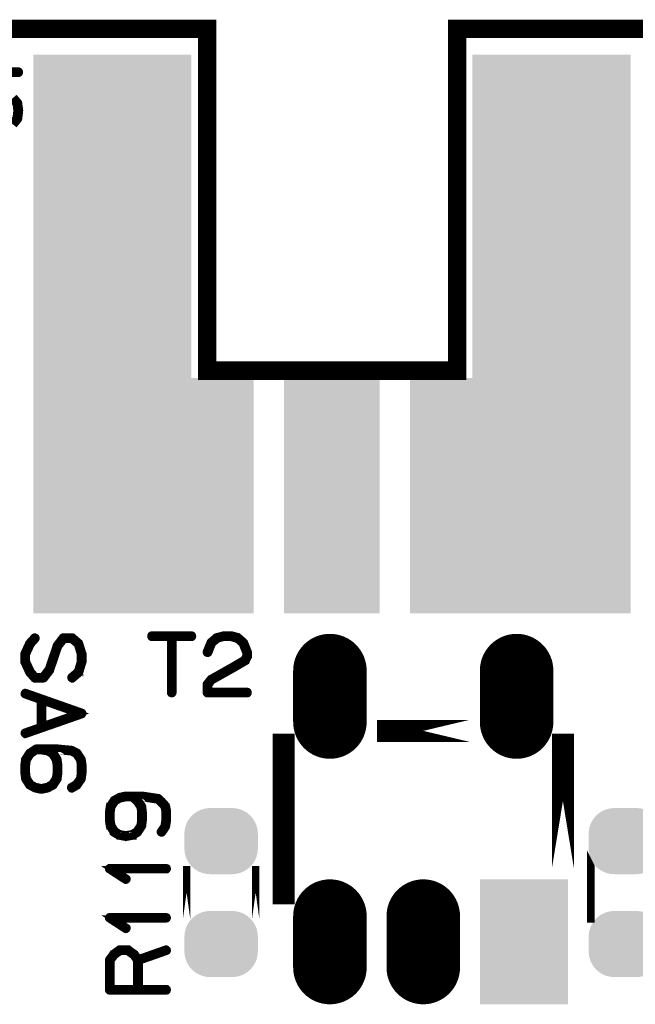
# Model space of a CAD drawing. Extents: x -49 to 81, y -35 to 39.
# Drawn here: x 13 to 22, y 26 to 39 of the extents above; entities that cross this region are included whole.
import ezdxf

# ---------------------------------------------------------------- set-up
doc = ezdxf.new("R2010")
doc.units = 0
doc.layers.get('0').update_dxf_attribs({"linetype": 'CONTINUOUS'})
for name, color, linetype in [('11_PLATA_GBR', 11, 'CONTINUOUS'), ('2_MASKTOP_GBR', 6, 'CONTINUOUS'), ('SCHELLTOP_GBR', 7, 'CONTINUOUS')]:
    doc.layers.add(name, color=color, linetype=linetype)

# ---------------------------------------------------------------- blocks, each defined once
blk = doc.blocks.new('CUSTOM_9')
for points in [[(-0.35572, 0.383114), (-0.30889, 0.41181), (0.35572, 0.383114), (0.30889, 0.41181)], [(-0.30889, 0.41181), (-0.258148, 0.43283), (0.30889, 0.41181), (0.258148, 0.43283)], [(-0.258148, 0.43283), (-0.204742, 0.44565), (0.258148, 0.43283), (0.204742, 0.44565)], [(-0.204742, 0.44565), (-0.149988, 0.44996), (0.204742, 0.44565), (0.149988, 0.44996)], [(-0.149986, 0.44996), (-0.149986, 0.449962), (0.149986, 0.44996), (0.149986, 0.449962)], [(-0.46185, 0.25885), (-0.433154, 0.30568), (0.46185, 0.25885), (0.433154, 0.30568)], [(-0.433154, 0.30568), (-0.397484, 0.347444), (0.433154, 0.30568), (0.397484, 0.347444)], [(-0.397484, 0.347444), (-0.35572, 0.383114), (0.397484, 0.347444), (0.35572, 0.383114)], [(-0.5, 0.099948), (-0.49569, 0.154702), (0.5, 0.099948), (0.49569, 0.154702)], [(-0.49569, 0.154702), (-0.48287, 0.208108), (0.49569, 0.154702), (0.48287, 0.208108)], [(-0.48287, 0.208108), (-0.46185, 0.25885), (0.48287, 0.208108), (0.46185, 0.25885)], [(-0.499998, 0.098764), (-0.5, 0.099948), (0.499998, 0.098764), (0.5, 0.099948)], [(-0.499998, -0.098764), (-0.499998, 0.098764), (0.499998, -0.098764), (0.499998, 0.098764)], [(-0.5, -0.099948), (-0.499998, -0.098764), (0.5, -0.099948), (0.499998, -0.098764)], [(-0.49569, -0.154702), (-0.5, -0.099948), (0.49569, -0.154702), (0.5, -0.099948)], [(-0.48287, -0.208108), (-0.49569, -0.154702), (0.48287, -0.208108), (0.49569, -0.154702)], [(-0.46185, -0.25885), (-0.48287, -0.208108), (0.46185, -0.25885), (0.48287, -0.208108)], [(-0.433154, -0.30568), (-0.46185, -0.25885), (0.433154, -0.30568), (0.46185, -0.25885)], [(-0.397484, -0.347444), (-0.433154, -0.30568), (0.397484, -0.347444), (0.433154, -0.30568)], [(-0.35572, -0.383114), (-0.397484, -0.347444), (0.35572, -0.383114), (0.397484, -0.347444)], [(-0.30889, -0.41181), (-0.35572, -0.383114), (0.30889, -0.41181), (0.35572, -0.383114)], [(-0.258148, -0.43283), (-0.30889, -0.41181), (0.258148, -0.43283), (0.30889, -0.41181)], [(-0.204742, -0.44565), (-0.258148, -0.43283), (0.204742, -0.44565), (0.258148, -0.43283)], [(-0.149988, -0.44996), (-0.204742, -0.44565), (0.149988, -0.44996), (0.204742, -0.44565)], [(-0.149986, -0.449962), (-0.149986, -0.44996), (0.149986, -0.449962), (0.149986, -0.44996)]]:
    blk.add_solid(points)
blk = doc.blocks.new('CUSTOM_25')
blk.add_solid([(-0.649986, -1.599946), (-0.649986, 1.599946), (0.649986, -1.599946), (0.649986, 1.599946)])
blk = doc.blocks.new('CUSTOM_26')
for points in [[(-2.25044, 1.6002), (-2.25044, 5.99948), (-0.09906, 1.6002), (-0.09906, 5.99948)], [(-2.25044, -1.6002), (-2.25044, 1.6002), (0.7493, -1.6002), (0.7493, 1.6002)]]:
    blk.add_solid(points)
blk = doc.blocks.new('CUSTOM_27')
for points in [[(0.09906, 1.6002), (0.09906, 5.99948), (2.25044, 1.6002), (2.25044, 5.99948)], [(-0.7493, -1.6002), (-0.7493, 1.6002), (2.25044, -1.6002), (2.25044, 1.6002)]]:
    blk.add_solid(points)
blk = doc.blocks.new('OBLONG_39')
at = {"const_width": 0.999996}
blk.add_lwpolyline([(0, 0.350012), (0, -0.350012)], dxfattribs=at)
at = {"const_width": 0.499998}
for points in [[(-0.249998, 0.350012, 1), (0.249998, 0.350012, 1)], [(-0.249998, -0.350012, 1), (0.249998, -0.350012, 1)]]:
    blk.add_lwpolyline(points, format="xyb", close=True, dxfattribs=at)
blk = doc.blocks.new('CUSTOM_40')
blk.add_solid([(-0.599948, -0.850012), (-0.599948, 0.850012), (0.599948, -0.850012), (0.599948, 0.850012)])

msp = doc.modelspace()

# ---------------------------------------------------------------- linework, layer by layer
at = {"layer": '11_PLATA_GBR', "const_width": 0.249936}
msp.add_lwpolyline([(-46.320964, 38.846964), (-6.950964, 38.846964), (-6.950964, 34.196986), (-3.55097, 34.196986), (-3.55097, 38.759512), (-3.548508, 38.759512), (-3.548508, 38.846964), (15.738984, 38.846964), (15.738984, 34.196986), (19.138976, 34.196986), (19.138976, 38.846964), (77.678966, 38.846964)], dxfattribs=at)
at = {"layer": 'SCHELLTOP_GBR'}
for points, const_width in [([(12.698604, 38.241376), (13.169774, 38.241376), (13.175386, 38.243002), (13.180186, 38.246176), (13.1826, 38.251764), (13.183362, 38.257378), (13.1826, 38.26378), (13.180186, 38.269368), (13.175386, 38.272592), (13.169774, 38.274168), (12.684964, 38.274168)], 0.100076), ([(13.087376, 37.892608), (13.14097, 37.829364), (13.15217, 37.735002), (13.140182, 37.630176), (13.084962, 37.56538)], 0.100076), ([(13.106578, 37.539804), (13.167386, 37.613386), (13.168172, 37.614174), (13.168172, 37.615774), (13.169774, 37.6174), (13.172186, 37.621362), (13.185774, 37.732588), (13.185774, 37.736576), (13.172974, 37.837364), (13.172186, 37.841378), (13.171374, 37.84219), (13.169774, 37.844604), (13.16901, 37.845364), (13.168172, 37.846966), (13.108178, 37.917374)], 0.100076), ([(13.317246, 30.494656), (13.315646, 30.49308), (13.314044, 30.491456), (13.313284, 30.489856), (13.248462, 30.349064), (13.24765, 30.347438), (13.24765, 30.343476), (13.24765, 30.237048), (13.24765, 30.235448), (13.24765, 30.233874), (13.248462, 30.232248), (13.248462, 30.23146), (13.248462, 30.229048), (13.314044, 30.089044), (13.317246, 30.084268), (13.38364, 30.009084), (13.385242, 30.007458), (13.386842, 30.006672), (13.388468, 30.005858), (13.390042, 30.005046), (13.392454, 30.005046), (13.393242, 30.004258), (13.394842, 30.004258), (13.510056, 30.004258), (13.513258, 30.005046), (13.517244, 30.006672), (13.520446, 30.007458), (13.524484, 30.009846), (13.606856, 30.118684), (13.607668, 30.124272), (13.716458, 30.444262), (13.793242, 30.542662), (13.893242, 30.542662), (13.974064, 30.473854), (14.014856, 30.342662), (14.014856, 30.236288), (13.974064, 30.104258), (13.889254, 30.031462), (13.88684, 30.029048), (13.88524, 30.02666), (13.884452, 30.024248), (13.884452, 30.021048), (13.88684, 30.01546), (13.89004, 30.010658), (13.894842, 30.006672), (13.900454, 30.004258), (13.906042, 30.004258), (13.908456, 30.005858), (13.910844, 30.007458), (13.998854, 30.082642), (14.001242, 30.085842), (14.002054, 30.089856), (14.002054, 30.090644), (14.003654, 30.090644), (14.04526, 30.22986), (14.04686, 30.232248), (14.047648, 30.234662), (14.047648, 30.343476), (14.04686, 30.34665), (14.04526, 30.349064), (14.002842, 30.487442), (14.002054, 30.488256), (14.001242, 30.491456), (13.998854, 30.495444), (13.910844, 30.570678), (13.907642, 30.573852), (13.904468, 30.57464), (13.900454, 30.575454), (13.784454, 30.575454), (13.78044, 30.57464), (13.77564, 30.57304), (13.773278, 30.57144), (13.772438, 30.56984), (13.770864, 30.568264), (13.68844, 30.461076), (13.687678, 30.459452), (13.687678, 30.456252), (13.57884, 30.13705), (13.501244, 30.036262), (13.402056, 30.036262), (13.343662, 30.102682), (13.28044, 30.239462), (13.28044, 30.339462), (13.343662, 30.47624), (13.407644, 30.54825), (13.410056, 30.553838), (13.410056, 30.559452), (13.407644, 30.56504), (13.403656, 30.569052), (13.39888, 30.572252), (13.394056, 30.57464), (13.39088, 30.57464), (13.388468, 30.573852), (13.386054, 30.572252), (13.38364, 30.56984), (13.317246, 30.495444), (13.317246, 30.494656)], 0.100076), ([(14.986812, 30.601082), (14.980412, 30.599506), (14.976424, 30.596282), (14.974062, 30.590668), (14.973224, 30.584268), (14.974062, 30.57868), (14.976424, 30.573092), (14.980412, 30.569866), (14.986812, 30.568264), (15.240432, 30.568264), (15.240432, 29.817086), (15.242032, 29.811472), (15.245232, 29.806672), (15.25082, 29.804284), (15.256434, 29.803472), (15.262022, 29.804284), (15.267636, 29.806672), (15.270862, 29.811472), (15.272436, 29.817086), (15.272436, 30.568264), (15.52603, 30.568264), (15.53243, 30.569866), (15.536418, 30.573092), (15.538832, 30.57868), (15.539618, 30.584268), (15.538832, 30.590668), (15.536418, 30.596282), (15.53243, 30.599506), (15.52603, 30.601082), (14.986812, 30.601082)], 0.100076), ([(15.72763, 30.373066), (15.726816, 30.365878), (15.72923, 30.361078), (15.733218, 30.356302), (15.738018, 30.353076), (15.743632, 30.351476), (15.750032, 30.352264), (15.75562, 30.354676), (15.75882, 30.358664), (15.808452, 30.48348), (15.878836, 30.546676), (15.95882, 30.568264), (16.062834, 30.568264), (16.14683, 30.545074), (16.217214, 30.48348), (16.266034, 30.361078), (16.266034, 30.314672), (16.242818, 30.267478), (16.06042, 30.161104), (16.05882, 30.160264), (15.786862, 30.006672), (15.784448, 30.005908), (15.781224, 30.00187), (15.730016, 29.937076), (15.728442, 29.934662), (15.72763, 29.9339), (15.726816, 29.931486), (15.726816, 29.926686), (15.726816, 29.817086), (15.728442, 29.81071), (15.73243, 29.806672), (15.736444, 29.802708), (15.742818, 29.801084), (16.282034, 29.801084), (16.288436, 29.802708), (16.292448, 29.805884), (16.294862, 29.811472), (16.295624, 29.817086), (16.294862, 29.823486), (16.292448, 29.829074), (16.288436, 29.8323), (16.282034, 29.833874), (15.759634, 29.833874), (15.759634, 29.921072), (15.805226, 29.98028), (16.074822, 30.132274), (16.076422, 30.132274), (16.262858, 30.241062), (16.26362, 30.241062), (16.267634, 30.243476), (16.269234, 30.247464), (16.295624, 30.302708), (16.295624, 30.30347), (16.297224, 30.30507), (16.297224, 30.30667), (16.297224, 30.307484), (16.298036, 30.309084), (16.298036, 30.310708), (16.298036, 30.365878), (16.298036, 30.367478), (16.297224, 30.369892), (16.297224, 30.372304), (16.24523, 30.50027), (16.24363, 30.502682), (16.241218, 30.505908), (16.16522, 30.572278), (16.16202, 30.575504), (16.158846, 30.577866), (16.070834, 30.601082), (16.065246, 30.601082), (15.95882, 30.601082), (15.955646, 30.600268), (15.953232, 30.598668), (15.866822, 30.576266), (15.86042, 30.573092), (15.783636, 30.50667), (15.782036, 30.50507), (15.780436, 30.501082), (15.72763, 30.373066)], 0.100076), ([(14.036446, 29.517848), (14.040484, 29.52026), (14.042848, 29.523462), (14.044448, 29.52745), (14.04526, 29.533038), (14.04526, 29.537838), (14.044448, 29.541852), (14.041248, 29.545838), (14.036446, 29.54904), (13.270052, 29.81866), (13.263652, 29.819472), (13.25885, 29.817848), (13.254864, 29.813884), (13.251638, 29.808246), (13.250036, 29.802658), (13.25085, 29.796258), (13.25405, 29.791456), (13.259638, 29.788256), (13.467638, 29.714648), (13.467638, 29.35224), (13.259638, 29.279468), (13.25405, 29.276244), (13.25085, 29.270656), (13.250036, 29.264254), (13.251638, 29.259454), (13.254864, 29.254654), (13.25885, 29.25064), (13.263652, 29.248252), (13.270052, 29.249878), (14.036446, 29.517848)], 0.100076), ([(13.982852, 29.53385), (13.50048, 29.365068), (13.50048, 29.704284), (13.982852, 29.53385)], 0.100076), ([(16.778986, 26.937004), (16.778986, 26.936954), (16.778986, 29.25699), (16.778986, 26.937004)], 0.299974), ([(19.310146, 29.296994), (18.047792, 29.296994), (19.310146, 29.296994)], 0.299974), ([(20.578978, 27.425168), (20.578978, 29.25699), (20.578978, 27.425168)], 0.299974), ([(14.047648, 28.720238), (14.047648, 28.723464), (14.047648, 28.82905), (14.047648, 28.832252), (14.047648, 28.833852), (14.03726, 28.907486), (14.036446, 28.909848), (14.034846, 28.913862), (13.97884, 28.99946), (13.976478, 29.00266), (13.972438, 29.005048), (13.902842, 29.04104), (13.900454, 29.04264), (13.896466, 29.043452), (13.706044, 29.061842), (13.70368, 29.061842), (13.702842, 29.061842), (13.466852, 29.061842), (13.462838, 29.061842), (13.413258, 29.061842), (13.408456, 29.061054), (13.404468, 29.058642), (13.322858, 29.005048), (13.318872, 29.003448), (13.314858, 28.99946), (13.260452, 28.913862), (13.258038, 28.909848), (13.258038, 28.90906), (13.258038, 28.907486), (13.24765, 28.833852), (13.24765, 28.832252), (13.24765, 28.82905), (13.24765, 28.721838), (13.24765, 28.720238), (13.258038, 28.645054), (13.258038, 28.643452), (13.25885, 28.641852), (13.260452, 28.637864), (13.314858, 28.553054), (13.317246, 28.551454), (13.322046, 28.549042), (13.389254, 28.512262), (13.391642, 28.51145), (13.394056, 28.509848), (13.479652, 28.490672), (13.48364, 28.490672), (13.486842, 28.490672), (13.57244, 28.509088), (13.574852, 28.509848), (13.57724, 28.51145), (13.578078, 28.512262), (13.644448, 28.549042), (13.648462, 28.551454), (13.651662, 28.553054), (13.706044, 28.637052), (13.707644, 28.64264), (13.708456, 28.643452), (13.718844, 28.720238), (13.718844, 28.723464), (13.718844, 28.829838), (13.718844, 28.833852), (13.708456, 28.907486), (13.707644, 28.909848), (13.706044, 28.913862), (13.65405, 28.99946), (13.650088, 29.00426), (13.649248, 29.005048), (13.647674, 29.005048), (13.604444, 29.02905), (13.702056, 29.02905), (13.891642, 29.01226), (13.953262, 28.979444), (14.006068, 28.899484), (14.014856, 28.827476), (14.014856, 28.826638), (14.014856, 28.723464), (14.006068, 28.650642), (13.954048, 28.577058), (13.88684, 28.536264), (13.882878, 28.532252), (13.881252, 28.527452), (13.88204, 28.52105), (13.884452, 28.515436), (13.888466, 28.510662), (13.893242, 28.507462), (13.898042, 28.506674), (13.903656, 28.509088), (13.974064, 28.549854), (13.976478, 28.552266), (13.979652, 28.557042), (14.034058, 28.637052), (14.03566, 28.63944), (14.03726, 28.645054), (14.047648, 28.720238)], 0.100076), ([(13.68684, 28.827476), (13.68684, 28.826638), (13.68684, 28.723464), (13.67564, 28.651454), (13.623672, 28.573856), (13.564438, 28.54104), (13.482854, 28.523438), (13.400456, 28.541854), (13.341248, 28.573856), (13.288442, 28.653054), (13.28044, 28.723464), (13.28044, 28.827476), (13.288442, 28.899484), (13.342062, 28.981044), (13.416458, 29.02905), (13.461238, 29.02905), (13.462838, 29.02905), (13.562838, 29.015462), (13.627658, 28.978656), (13.67564, 28.899484), (13.68684, 28.827476)], 0.100076), ([(14.859636, 28.26667), (14.859636, 28.267482), (14.858822, 28.26987), (14.857222, 28.273884), (14.801216, 28.35788), (14.799614, 28.361082), (14.796414, 28.361894), (14.763624, 28.389072), (14.850034, 28.389072), (15.065248, 28.356306), (15.103628, 28.321076), (15.104414, 28.319476), (15.15402, 28.26507), (15.165222, 28.201874), (15.165222, 28.084272), (15.15402, 28.001874), (15.103628, 27.929866), (15.101214, 27.924278), (15.102028, 27.918664), (15.104414, 27.913864), (15.108428, 27.910664), (15.114016, 27.907488), (15.120416, 27.906676), (15.12603, 27.908276), (15.130018, 27.912264), (15.182038, 27.989072), (15.183612, 27.992274), (15.184424, 27.996286), (15.198014, 28.078684), (15.198014, 28.079472), (15.198014, 28.084272), (15.198014, 28.205074), (15.198014, 28.209062), (15.184424, 28.273884), (15.182038, 28.281072), (15.181224, 28.281884), (15.128418, 28.341066), (15.126844, 28.342666), (15.082824, 28.383484), (15.080438, 28.385084), (15.078838, 28.385898), (15.078024, 28.386684), (15.074824, 28.38831), (14.85646, 28.421076), (14.854834, 28.421076), (14.850822, 28.421076), (14.722856, 28.421076), (14.718818, 28.421076), (14.637258, 28.421076), (14.63002, 28.421076), (14.54442, 28.402686), (14.53962, 28.399486), (14.472412, 28.362682), (14.468424, 28.360268), (14.465224, 28.35788), (14.41163, 28.27467), (14.410818, 28.27307), (14.410818, 28.26987), (14.410056, 28.26987), (14.409216, 28.267482), (14.398016, 28.191486), (14.398016, 28.189886), (14.398016, 28.187472), (14.398016, 28.081884), (14.398016, 28.079472), (14.398016, 28.077872), (14.409216, 28.0035), (14.410056, 28.001874), (14.410818, 28.001874), (14.41163, 27.997912), (14.464436, 27.912264), (14.464436, 27.909902), (14.466824, 27.908276), (14.468424, 27.906676), (14.538832, 27.86667), (14.53962, 27.86507), (14.54442, 27.86507), (14.63002, 27.849068), (14.632432, 27.849068), (14.634032, 27.848306), (14.63642, 27.849068), (14.722018, 27.86507), (14.726818, 27.86507), (14.727632, 27.86507), (14.727632, 27.86667), (14.795628, 27.906676), (14.799614, 27.909902), (14.801216, 27.912264), (14.857222, 27.997912), (14.858822, 28.000274), (14.859636, 28.002688), (14.859636, 28.0035), (14.868424, 28.077872), (14.868424, 28.079472), (14.868424, 28.081884), (14.868424, 28.189886), (14.868424, 28.191486), (14.859636, 28.26667)], 0.100076), ([(14.430832, 28.08351), (14.430832, 28.187472), (14.44122, 28.259482), (14.492428, 28.33789), (14.55166, 28.370682), (14.63642, 28.389072), (14.71323, 28.389072), (14.773224, 28.339466), (14.827632, 28.258668), (14.83642, 28.187472), (14.83642, 28.186684), (14.83642, 28.085084), (14.83642, 28.08351), (14.827632, 28.011502), (14.774824, 27.933066), (14.71323, 27.896312), (14.63322, 27.882672), (14.553234, 27.896312), (14.490014, 27.933066), (14.44122, 28.011502), (14.430832, 28.08351)], 0.100076), ([(20.958988, 26.73698), (20.958962, 26.73698), (20.958962, 27.45702), (20.958988, 27.456968), (20.958988, 26.73698)], 0.100076), ([(15.182038, 27.407488), (15.187626, 27.408276), (15.192426, 27.412264), (15.194814, 27.416278), (15.195626, 27.421078), (15.194814, 27.426666), (15.192426, 27.431492), (15.187626, 27.434668), (15.182038, 27.436268), (14.414018, 27.436268), (14.40843, 27.43548), (14.404416, 27.433066), (14.402054, 27.42908), (14.401216, 27.423492), (14.39964, 27.419478), (14.39964, 27.416278), (14.401216, 27.413078), (14.404416, 27.409902), (14.624432, 27.266672), (14.63002, 27.264284), (14.634844, 27.265072), (14.63962, 27.267484), (14.64442, 27.271472), (14.647622, 27.276298), (14.648434, 27.281074), (14.648434, 27.283486), (14.647622, 27.285874), (14.64602, 27.287474), (14.643634, 27.289888), (14.463648, 27.407488), (15.182038, 27.407488)], 0.100076), ([(15.458974, 26.73698), (15.458974, 27.45702), (15.458974, 27.456968), (15.458974, 26.73698)], 0.100076), ([(16.399002, 26.73698), (16.399002, 27.456968), (16.399002, 26.73698)], 0.100076), ([(15.182038, 26.739468), (15.187626, 26.740282), (15.192426, 26.744296), (15.194814, 26.748282), (15.195626, 26.753084), (15.194814, 26.758672), (15.192426, 26.763472), (15.187626, 26.766672), (15.182038, 26.768298), (14.414018, 26.768298), (14.40843, 26.767486), (14.404416, 26.765072), (14.402054, 26.761084), (14.401216, 26.755472), (14.39964, 26.751484), (14.39964, 26.748282), (14.401216, 26.745082), (14.404416, 26.741882), (14.624432, 26.598676), (14.63002, 26.596264), (14.634844, 26.597102), (14.63962, 26.599464), (14.64442, 26.603478), (14.647622, 26.608278), (14.648434, 26.613104), (14.648434, 26.615466), (14.647622, 26.61788), (14.64602, 26.61948), (14.643634, 26.621868), (14.463648, 26.739468), (15.182038, 26.739468)], 0.100076), ([(14.459636, 26.267486), (14.45806, 26.265074), (14.457222, 26.263472), (14.456436, 26.263472), (14.401216, 26.188288), (14.39964, 26.184276), (14.398828, 26.181862), (14.398016, 26.177874), (14.398016, 25.773888), (14.39964, 25.767488), (14.403628, 25.763474), (14.407642, 25.759486), (14.414018, 25.757886), (15.182038, 25.757886), (15.188438, 25.759486), (15.192426, 25.762712), (15.194814, 25.7683), (15.195626, 25.773888), (15.194814, 25.780264), (15.192426, 25.785876), (15.188438, 25.789078), (15.182038, 25.790678), (14.814042, 25.790678), (14.814042, 26.166698), (15.186812, 26.29789), (15.192426, 26.301064), (15.195626, 26.306678), (15.196438, 26.31308), (15.194814, 26.31788), (15.191614, 26.32268), (15.187626, 26.326668), (15.18285, 26.329082), (15.176424, 26.328268), (14.805228, 26.197078), (14.757222, 26.263472), (14.75486, 26.265074), (14.750034, 26.268298), (14.670836, 26.326668), (14.669262, 26.326668), (14.668424, 26.327482), (14.667636, 26.328268), (14.665224, 26.328268), (14.663624, 26.329082), (14.660422, 26.329082), (14.550822, 26.329082), (14.547622, 26.328268), (14.546022, 26.328268), (14.54442, 26.327482), (14.54366, 26.326668), (14.542034, 26.326668), (14.459636, 26.267486)], 0.100076), ([(14.430832, 25.790678), (14.430832, 26.173888), (14.481226, 26.241884), (14.556436, 26.297078), (14.654834, 26.297078), (14.73322, 26.240282), (14.782038, 26.173888), (14.782038, 25.790678), (14.430832, 25.790678)], 0.100076)]:
    msp.add_lwpolyline(points, dxfattribs=dict(at, const_width=const_width))

# ---------------------------------------------------------------- block references
at = {"layer": '2_MASKTOP_GBR'}
for name, p in [('CUSTOM_26', (15.623972, 32.496964)), ('CUSTOM_27', (19.249008, 32.496964)), ('CUSTOM_25', (17.435982, 32.496964)), ('OBLONG_39', (17.408982, 29.766972)), ('OBLONG_39', (19.948982, 29.766972)), ('CUSTOM_9', (15.928976, 27.796998)), ('CUSTOM_9', (21.428964, 27.796998)), ('OBLONG_39', (17.408982, 26.426972)), ('OBLONG_39', (18.678982, 26.426972)), ('CUSTOM_40', (20.048982, 26.426972)), ('CUSTOM_9', (15.928976, 26.396976)), ('CUSTOM_9', (21.428964, 26.396976))]:
    msp.add_blockref(name, p, dxfattribs=at)

doc.saveas('drawing.dxf')
